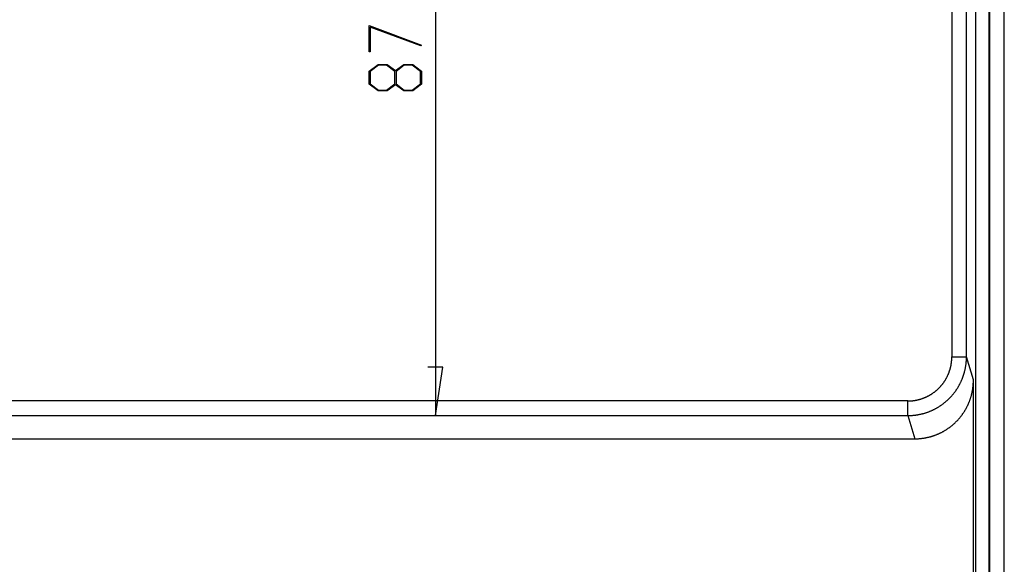
# Model space of a CAD drawing. Units: millimetres. Extents: x 0 to 841, y 0 to 594.
# Drawn here: x 216 to 283, y 140 to 177 of the extents above; entities that cross this region are included whole.
import ezdxf

# ---------------------------------------------------------------- set-up
doc = ezdxf.new("R2010")
doc.units = ezdxf.units.MM
doc.layers.add('LAYER_1', color=179, linetype='Continuous')
doc.layers.add('SLD-0', color=179, linetype='Continuous')

msp = doc.modelspace()

# ---------------------------------------------------------------- linework, layer by layer
at = {"layer": 'LAYER_1'}
for p, q in [((244.577, 238.15), (244.577, 150.311)), ((240.065, 176.883), (243.621, 175.549)), ((240.065, 175.087), (240.065, 176.883)), ((243.583, 175.499), (240.141, 176.789)), ((240.141, 176.789), (240.141, 175.087)), ((243.621, 175.549), (243.583, 175.499)), ((240.141, 175.087), (240.065, 175.087)), ((240.065, 173.785), (240.673, 174.241)), ((240.703, 174.182), (240.143, 173.762)), ((240.673, 174.241), (241.285, 174.241)), ((241.256, 174.182), (240.703, 174.182)), ((241.815, 173.762), (241.256, 174.182)), ((241.285, 174.241), (241.852, 173.814)), ((241.852, 173.814), (242.422, 174.241)), ((242.451, 174.182), (241.894, 173.762)), ((242.422, 174.241), (243.034, 174.241)), ((243.006, 174.182), (242.451, 174.182)), ((243.564, 173.762), (243.006, 174.182)), ((243.034, 174.241), (243.639, 173.785)), ((240.065, 172.889), (240.065, 173.785)), ((240.143, 173.762), (240.143, 172.91)), ((241.815, 172.91), (241.815, 173.762)), ((241.894, 173.762), (241.894, 172.91)), ((243.564, 172.91), (243.564, 173.762)), ((243.639, 173.785), (243.639, 172.889)), ((240.673, 172.433), (240.065, 172.889)), ((240.143, 172.91), (240.703, 172.492)), ((240.703, 172.492), (241.256, 172.492)), ((241.256, 172.492), (241.815, 172.91)), ((241.852, 172.858), (241.285, 172.433)), ((242.422, 172.433), (241.852, 172.858)), ((241.894, 172.91), (242.451, 172.492)), ((242.451, 172.492), (243.006, 172.492)), ((243.006, 172.492), (243.564, 172.91)), ((243.639, 172.889), (243.034, 172.433)), ((241.285, 172.433), (240.673, 172.433)), ((243.034, 172.433), (242.422, 172.433)), ((245.085, 153.613), (244.069, 153.613)), ((244.577, 150.311), (245.085, 153.613))]:
    msp.add_line(p, q, dxfattribs=at)
at = {"layer": 'SLD-0'}
for p, q in [((281.407, 106.512), (281.407, 237.279)), ((282.302, 237.227), (282.302, 106.564)), ((282.355, 237.227), (282.355, 106.564)), ((283.355, 106.563), (283.355, 237.228)), ((279.778, 227.265), (279.778, 154.312)), ((280.778, 154.312), (280.778, 227.265)), ((279.709, 153.668), (279.715, 153.699)), ((279.715, 153.699), (279.722, 153.729)), ((279.722, 153.729), (279.727, 153.759)), ((279.727, 153.759), (279.733, 153.79)), ((279.733, 153.79), (279.738, 153.82)), ((279.738, 153.82), (279.743, 153.85)), ((279.743, 153.85), (279.747, 153.881)), ((279.747, 153.881), (279.752, 153.912)), ((279.752, 153.912), (279.756, 153.942)), ((279.756, 153.942), (279.759, 153.973)), ((279.759, 153.973), (279.763, 154.003)), ((279.763, 154.003), (279.766, 154.034)), ((279.766, 154.034), (279.768, 154.065)), ((279.768, 154.065), (279.771, 154.096)), ((279.771, 154.096), (279.773, 154.127)), ((279.773, 154.127), (279.774, 154.157)), ((279.774, 154.157), (279.776, 154.188)), ((279.776, 154.188), (279.777, 154.219)), ((279.777, 154.219), (279.778, 154.25)), ((279.778, 154.312), (280.778, 154.312)), ((279.778, 154.281), (279.778, 154.312)), ((279.778, 154.25), (279.778, 154.281)), ((280.726, 153.672), (280.732, 153.707)), ((280.732, 153.707), (280.737, 153.742)), ((280.737, 153.742), (280.742, 153.778)), ((280.742, 153.778), (280.747, 153.813)), ((280.747, 153.813), (280.751, 153.848)), ((280.751, 153.848), (280.755, 153.884)), ((280.755, 153.884), (280.759, 153.919)), ((280.759, 153.919), (280.762, 153.955)), ((280.762, 153.955), (280.765, 153.991)), ((280.765, 153.991), (280.768, 154.026)), ((280.768, 154.026), (280.77, 154.062)), ((280.77, 154.062), (280.772, 154.097)), ((280.772, 154.097), (280.774, 154.133)), ((280.774, 154.133), (280.775, 154.169)), ((280.775, 154.169), (280.776, 154.205)), ((280.776, 154.205), (280.777, 154.24)), ((280.777, 154.24), (280.778, 154.276)), ((281.25, 152.735), (280.778, 154.312)), ((280.778, 154.276), (280.778, 154.312)), ((279.478, 153), (279.491, 153.027)), ((279.491, 153.027), (279.504, 153.055)), ((279.504, 153.055), (279.517, 153.083)), ((279.517, 153.083), (279.53, 153.112)), ((279.53, 153.112), (279.542, 153.14)), ((279.542, 153.14), (279.553, 153.168)), ((279.553, 153.168), (279.565, 153.197)), ((279.565, 153.197), (279.576, 153.226)), ((279.576, 153.226), (279.587, 153.255)), ((279.587, 153.255), (279.598, 153.284)), ((279.598, 153.284), (279.608, 153.313)), ((279.608, 153.313), (279.618, 153.342)), ((279.618, 153.342), (279.628, 153.371)), ((279.628, 153.371), (279.637, 153.4)), ((279.637, 153.4), (279.647, 153.43)), ((279.647, 153.43), (279.656, 153.459)), ((279.656, 153.459), (279.664, 153.489)), ((279.664, 153.489), (279.672, 153.519)), ((279.672, 153.519), (279.68, 153.548)), ((279.68, 153.548), (279.688, 153.578)), ((279.688, 153.578), (279.695, 153.608)), ((279.695, 153.608), (279.702, 153.638)), ((279.702, 153.638), (279.709, 153.668)), ((280.562, 153.014), (280.573, 153.048)), ((280.573, 153.048), (280.584, 153.082)), ((280.584, 153.082), (280.595, 153.116)), ((280.595, 153.116), (280.606, 153.15)), ((280.606, 153.15), (280.616, 153.184)), ((280.616, 153.184), (280.626, 153.219)), ((280.626, 153.219), (280.635, 153.253)), ((280.635, 153.253), (280.645, 153.288)), ((280.645, 153.288), (280.653, 153.322)), ((280.653, 153.322), (280.662, 153.357)), ((280.662, 153.357), (280.671, 153.391)), ((280.671, 153.391), (280.679, 153.426)), ((280.679, 153.426), (280.686, 153.461)), ((280.686, 153.461), (280.694, 153.496)), ((280.694, 153.496), (280.701, 153.531)), ((280.701, 153.531), (280.708, 153.566)), ((280.708, 153.566), (280.714, 153.601)), ((280.714, 153.601), (280.72, 153.636)), ((280.72, 153.636), (280.726, 153.672)), ((279.038, 152.333), (279.058, 152.356)), ((279.058, 152.356), (279.078, 152.38)), ((279.078, 152.38), (279.098, 152.404)), ((279.098, 152.404), (279.117, 152.428)), ((279.117, 152.428), (279.136, 152.452)), ((279.136, 152.452), (279.155, 152.476)), ((279.155, 152.476), (279.174, 152.5)), ((279.174, 152.5), (279.192, 152.525)), ((279.192, 152.525), (279.21, 152.55)), ((279.21, 152.55), (279.228, 152.575)), ((279.228, 152.575), (279.246, 152.6)), ((279.246, 152.6), (279.263, 152.626)), ((279.263, 152.626), (279.28, 152.652)), ((279.28, 152.652), (279.297, 152.677)), ((279.297, 152.677), (279.314, 152.703)), ((279.314, 152.703), (279.33, 152.729)), ((279.33, 152.729), (279.346, 152.756)), ((279.346, 152.756), (279.362, 152.782)), ((279.362, 152.782), (279.377, 152.809)), ((279.377, 152.809), (279.393, 152.836)), ((279.393, 152.836), (279.408, 152.863)), ((279.408, 152.863), (279.422, 152.89)), ((279.422, 152.89), (279.437, 152.917)), ((279.437, 152.917), (279.451, 152.944)), ((279.451, 152.944), (279.465, 152.972)), ((279.465, 152.972), (279.478, 153)), ((280.254, 152.332), (280.272, 152.363)), ((280.272, 152.363), (280.289, 152.394)), ((280.289, 152.394), (280.306, 152.426)), ((280.306, 152.426), (280.323, 152.457)), ((280.323, 152.457), (280.339, 152.489)), ((280.339, 152.489), (280.355, 152.521)), ((280.355, 152.521), (280.371, 152.553)), ((280.371, 152.553), (280.386, 152.585)), ((280.386, 152.585), (280.402, 152.617)), ((280.402, 152.617), (280.417, 152.65)), ((280.417, 152.65), (280.431, 152.682)), ((280.431, 152.682), (280.446, 152.715)), ((280.446, 152.715), (280.46, 152.748)), ((280.46, 152.748), (280.473, 152.781)), ((280.473, 152.781), (280.487, 152.814)), ((280.487, 152.814), (280.5, 152.847)), ((280.5, 152.847), (280.513, 152.88)), ((280.513, 152.88), (280.526, 152.913)), ((280.526, 152.913), (280.538, 152.947)), ((280.538, 152.947), (280.55, 152.981)), ((280.55, 152.981), (280.562, 153.014)), ((281.231, 152.342), (281.234, 152.377)), ((281.234, 152.377), (281.237, 152.413)), ((281.237, 152.413), (281.24, 152.449)), ((281.24, 152.449), (281.242, 152.484)), ((281.242, 152.484), (281.244, 152.52)), ((281.244, 152.52), (281.246, 152.556)), ((281.246, 152.556), (281.247, 152.591)), ((281.247, 152.591), (281.249, 152.627)), ((281.249, 152.663), (281.25, 152.699)), ((281.249, 152.627), (281.249, 152.663)), ((281.25, 115.897), (281.25, 152.735)), ((281.25, 152.699), (281.25, 152.735)), ((278.201, 151.664), (278.228, 151.679)), ((278.228, 151.679), (278.255, 151.694)), ((278.255, 151.694), (278.282, 151.709)), ((278.282, 151.709), (278.308, 151.725)), ((278.308, 151.725), (278.335, 151.741)), ((278.335, 151.741), (278.361, 151.757)), ((278.361, 151.757), (278.387, 151.773)), ((278.387, 151.773), (278.413, 151.79)), ((278.413, 151.79), (278.439, 151.807)), ((278.439, 151.807), (278.464, 151.824)), ((278.464, 151.824), (278.489, 151.841)), ((278.489, 151.841), (278.515, 151.859)), ((278.515, 151.859), (278.54, 151.877)), ((278.54, 151.877), (278.564, 151.895)), ((278.564, 151.895), (278.589, 151.914)), ((278.589, 151.914), (278.613, 151.932)), ((278.613, 151.932), (278.638, 151.951)), ((278.638, 151.951), (278.662, 151.97)), ((278.662, 151.97), (278.686, 151.99)), ((278.686, 151.99), (278.709, 152.01)), ((278.709, 152.01), (278.733, 152.03)), ((278.733, 152.03), (278.756, 152.05)), ((278.756, 152.05), (278.779, 152.07)), ((278.779, 152.07), (278.802, 152.091)), ((278.802, 152.091), (278.824, 152.112)), ((278.824, 152.112), (278.847, 152.133)), ((278.847, 152.133), (278.869, 152.154)), ((278.869, 152.154), (278.891, 152.176)), ((278.891, 152.176), (278.913, 152.198)), ((278.913, 152.198), (278.934, 152.22)), ((278.934, 152.22), (278.955, 152.242)), ((278.955, 152.242), (278.976, 152.264)), ((278.976, 152.264), (278.997, 152.287)), ((278.997, 152.287), (279.018, 152.31)), ((279.018, 152.31), (279.038, 152.333)), ((279.779, 151.665), (279.802, 151.692)), ((279.802, 151.692), (279.825, 151.719)), ((279.825, 151.719), (279.848, 151.746)), ((279.848, 151.746), (279.871, 151.774)), ((279.871, 151.774), (279.893, 151.802)), ((279.893, 151.802), (279.916, 151.829)), ((279.916, 151.829), (279.938, 151.858)), ((279.938, 151.858), (279.959, 151.886)), ((279.959, 151.886), (279.981, 151.914)), ((279.981, 151.914), (280.002, 151.943)), ((280.002, 151.943), (280.023, 151.972)), ((280.023, 151.972), (280.044, 152.001)), ((280.044, 152.001), (280.064, 152.03)), ((280.064, 152.03), (280.084, 152.06)), ((280.084, 152.06), (280.104, 152.089)), ((280.104, 152.089), (280.124, 152.119)), ((280.124, 152.119), (280.143, 152.149)), ((280.143, 152.149), (280.163, 152.179)), ((280.163, 152.179), (280.181, 152.209)), ((280.181, 152.209), (280.2, 152.24)), ((280.2, 152.24), (280.218, 152.27)), ((280.218, 152.27), (280.236, 152.301)), ((280.236, 152.301), (280.254, 152.332)), ((281.098, 151.64), (281.108, 151.674)), ((281.108, 151.674), (281.117, 151.709)), ((281.117, 151.709), (281.126, 151.743)), ((281.126, 151.743), (281.135, 151.778)), ((281.135, 151.778), (281.143, 151.813)), ((281.143, 151.813), (281.151, 151.848)), ((281.151, 151.848), (281.159, 151.882)), ((281.159, 151.882), (281.166, 151.917)), ((281.166, 151.917), (281.173, 151.953)), ((281.173, 151.953), (281.18, 151.988)), ((281.18, 151.988), (281.187, 152.023)), ((281.187, 152.023), (281.193, 152.058)), ((281.193, 152.058), (281.199, 152.093)), ((281.199, 152.093), (281.204, 152.129)), ((281.204, 152.129), (281.209, 152.164)), ((281.209, 152.164), (281.214, 152.199)), ((281.214, 152.199), (281.219, 152.235)), ((281.219, 152.235), (281.223, 152.27)), ((281.223, 152.27), (281.227, 152.306)), ((281.227, 152.306), (281.231, 152.342)), ((276.784, 151.307), (92.264, 151.307)), ((276.784, 150.311), (276.784, 151.307)), ((276.784, 151.307), (276.815, 151.307)), ((276.815, 151.307), (276.846, 151.308)), ((276.846, 151.308), (276.876, 151.308)), ((276.876, 151.308), (276.907, 151.31)), ((276.907, 151.31), (276.938, 151.311)), ((276.938, 151.311), (276.969, 151.313)), ((276.969, 151.313), (276.999, 151.315)), ((276.999, 151.315), (277.03, 151.317)), ((277.03, 151.317), (277.061, 151.32)), ((277.061, 151.32), (277.091, 151.323)), ((277.091, 151.323), (277.122, 151.326)), ((277.122, 151.326), (277.152, 151.33)), ((277.152, 151.33), (277.183, 151.334)), ((277.183, 151.334), (277.213, 151.338)), ((277.213, 151.338), (277.244, 151.343)), ((277.244, 151.343), (277.274, 151.347)), ((277.274, 151.347), (277.304, 151.353)), ((277.304, 151.353), (277.335, 151.358)), ((277.335, 151.358), (277.365, 151.364)), ((277.365, 151.364), (277.395, 151.37)), ((277.395, 151.37), (277.425, 151.377)), ((277.425, 151.377), (277.455, 151.383)), ((277.455, 151.383), (277.485, 151.39)), ((277.485, 151.39), (277.515, 151.398)), ((277.515, 151.398), (277.545, 151.405)), ((277.545, 151.405), (277.574, 151.413)), ((277.574, 151.413), (277.604, 151.422)), ((277.604, 151.422), (277.634, 151.43)), ((277.634, 151.43), (277.663, 151.439)), ((277.663, 151.439), (277.692, 151.448)), ((277.692, 151.448), (277.722, 151.458)), ((277.722, 151.458), (277.751, 151.468)), ((277.751, 151.468), (277.78, 151.478)), ((277.78, 151.478), (277.809, 151.488)), ((277.809, 151.488), (277.838, 151.499)), ((277.838, 151.499), (277.866, 151.51)), ((277.866, 151.51), (277.895, 151.521)), ((277.895, 151.521), (277.923, 151.533)), ((277.923, 151.533), (277.952, 151.545)), ((277.952, 151.545), (277.98, 151.557)), ((277.98, 151.557), (278.008, 151.569)), ((278.008, 151.569), (278.036, 151.582)), ((278.036, 151.582), (278.064, 151.595)), ((278.064, 151.595), (278.092, 151.608)), ((278.092, 151.608), (278.119, 151.622)), ((278.119, 151.622), (278.147, 151.636)), ((278.147, 151.636), (278.174, 151.65)), ((278.174, 151.65), (278.201, 151.664)), ((279.003, 150.986), (279.032, 151.006)), ((279.032, 151.006), (279.062, 151.026)), ((279.062, 151.026), (279.091, 151.046)), ((279.091, 151.046), (279.12, 151.067)), ((279.12, 151.067), (279.149, 151.088)), ((279.149, 151.088), (279.177, 151.109)), ((279.177, 151.109), (279.206, 151.131)), ((279.206, 151.131), (279.234, 151.153)), ((279.234, 151.153), (279.262, 151.175)), ((279.262, 151.175), (279.29, 151.197)), ((279.29, 151.197), (279.317, 151.219)), ((279.317, 151.219), (279.345, 151.242)), ((279.345, 151.242), (279.372, 151.265)), ((279.372, 151.265), (279.399, 151.288)), ((279.399, 151.288), (279.426, 151.312)), ((279.426, 151.312), (279.453, 151.336)), ((279.453, 151.336), (279.479, 151.36)), ((279.479, 151.36), (279.505, 151.384)), ((279.505, 151.384), (279.531, 151.408)), ((279.531, 151.408), (279.557, 151.433)), ((279.557, 151.433), (279.583, 151.458)), ((279.583, 151.458), (279.608, 151.483)), ((279.608, 151.483), (279.633, 151.508)), ((279.633, 151.508), (279.658, 151.534)), ((279.658, 151.534), (279.682, 151.56)), ((279.682, 151.56), (279.707, 151.586)), ((279.707, 151.586), (279.731, 151.612)), ((279.731, 151.612), (279.755, 151.638)), ((279.755, 151.638), (279.779, 151.665)), ((280.844, 150.973), (280.859, 151.005)), ((280.859, 151.005), (280.875, 151.037)), ((280.875, 151.037), (280.889, 151.07)), ((280.889, 151.07), (280.904, 151.102)), ((280.904, 151.102), (280.918, 151.135)), ((280.918, 151.135), (280.933, 151.168)), ((280.933, 151.168), (280.946, 151.201)), ((280.946, 151.201), (280.96, 151.234)), ((280.96, 151.234), (280.973, 151.267)), ((280.973, 151.267), (280.986, 151.3)), ((280.986, 151.3), (280.998, 151.334)), ((280.998, 151.334), (281.011, 151.367)), ((281.011, 151.367), (281.023, 151.401)), ((281.023, 151.401), (281.034, 151.435)), ((281.034, 151.435), (281.046, 151.469)), ((281.046, 151.469), (281.057, 151.503)), ((281.057, 151.503), (281.068, 151.537)), ((281.068, 151.537), (281.078, 151.571)), ((281.078, 151.571), (281.088, 151.605)), ((281.088, 151.605), (281.098, 151.64)), ((277.176, 150.33), (277.211, 150.334)), ((277.211, 150.334), (277.247, 150.338)), ((277.247, 150.338), (277.282, 150.342)), ((277.282, 150.342), (277.317, 150.347)), ((277.317, 150.347), (277.353, 150.352)), ((277.353, 150.352), (277.388, 150.357)), ((277.388, 150.357), (277.423, 150.363)), ((277.423, 150.363), (277.458, 150.369)), ((277.458, 150.369), (277.493, 150.375)), ((277.493, 150.375), (277.528, 150.381)), ((277.528, 150.381), (277.563, 150.388)), ((277.563, 150.388), (277.598, 150.395)), ((277.598, 150.395), (277.633, 150.403)), ((277.633, 150.403), (277.668, 150.41)), ((277.668, 150.41), (277.703, 150.418)), ((277.703, 150.418), (277.737, 150.427)), ((277.737, 150.427), (277.772, 150.436)), ((277.772, 150.436), (277.806, 150.445)), ((277.806, 150.445), (277.841, 150.454)), ((277.841, 150.454), (277.875, 150.463)), ((277.875, 150.463), (277.909, 150.473)), ((277.909, 150.473), (277.944, 150.484)), ((277.944, 150.484), (277.978, 150.494)), ((277.978, 150.494), (278.012, 150.505)), ((278.012, 150.505), (278.045, 150.516)), ((278.045, 150.516), (278.079, 150.528)), ((278.079, 150.528), (278.113, 150.539)), ((278.113, 150.539), (278.146, 150.551)), ((278.146, 150.551), (278.18, 150.564)), ((278.18, 150.564), (278.213, 150.576)), ((278.213, 150.576), (278.246, 150.589)), ((278.246, 150.589), (278.28, 150.602)), ((278.28, 150.602), (278.312, 150.616)), ((278.312, 150.616), (278.345, 150.63)), ((278.345, 150.63), (278.378, 150.644)), ((278.378, 150.644), (278.411, 150.658)), ((278.411, 150.658), (278.443, 150.673)), ((278.443, 150.673), (278.476, 150.688)), ((278.476, 150.688), (278.508, 150.703)), ((278.508, 150.703), (278.54, 150.719)), ((278.54, 150.719), (278.572, 150.735)), ((278.572, 150.735), (278.604, 150.751)), ((278.604, 150.751), (278.635, 150.767)), ((278.635, 150.767), (278.667, 150.784)), ((278.667, 150.784), (278.698, 150.801)), ((278.698, 150.801), (278.729, 150.818)), ((278.729, 150.818), (278.76, 150.836)), ((278.76, 150.836), (278.791, 150.853)), ((278.791, 150.853), (278.822, 150.871)), ((278.822, 150.871), (278.852, 150.89)), ((278.852, 150.89), (278.883, 150.908)), ((278.883, 150.908), (278.913, 150.927)), ((278.913, 150.927), (278.943, 150.946)), ((278.943, 150.946), (278.973, 150.966)), ((278.973, 150.966), (279.003, 150.986)), ((280.433, 150.305), (280.454, 150.333)), ((280.454, 150.333), (280.475, 150.362)), ((280.475, 150.362), (280.496, 150.391)), ((280.496, 150.391), (280.517, 150.42)), ((280.517, 150.42), (280.537, 150.449)), ((280.537, 150.449), (280.558, 150.479)), ((280.558, 150.479), (280.578, 150.508)), ((280.578, 150.508), (280.597, 150.538)), ((280.597, 150.538), (280.617, 150.568)), ((280.617, 150.568), (280.636, 150.598)), ((280.636, 150.598), (280.655, 150.628)), ((280.655, 150.628), (280.673, 150.659)), ((280.673, 150.659), (280.691, 150.69)), ((280.691, 150.69), (280.709, 150.72)), ((280.709, 150.72), (280.727, 150.751)), ((280.727, 150.751), (280.745, 150.783)), ((280.745, 150.783), (280.762, 150.814)), ((280.762, 150.814), (280.779, 150.845)), ((280.779, 150.845), (280.796, 150.877)), ((280.796, 150.877), (280.812, 150.909)), ((280.812, 150.909), (280.828, 150.941)), ((280.828, 150.941), (280.844, 150.973)), ((92.264, 150.311), (276.784, 150.311)), ((276.784, 150.311), (276.82, 150.311)), ((276.784, 150.311), (277.258, 148.728)), ((276.82, 150.311), (276.855, 150.312)), ((276.855, 150.312), (276.891, 150.312)), ((276.891, 150.312), (276.927, 150.313)), ((276.927, 150.313), (276.962, 150.315)), ((276.962, 150.315), (276.998, 150.317)), ((276.998, 150.317), (277.034, 150.319)), ((277.034, 150.319), (277.069, 150.321)), ((277.069, 150.321), (277.105, 150.324)), ((277.105, 150.324), (277.14, 150.327)), ((277.14, 150.327), (277.176, 150.33)), ((279.791, 149.637), (279.818, 149.66)), ((279.818, 149.66), (279.846, 149.683)), ((279.846, 149.683), (279.873, 149.706)), ((279.873, 149.706), (279.9, 149.73)), ((279.9, 149.73), (279.926, 149.754)), ((279.926, 149.754), (279.953, 149.778)), ((279.953, 149.778), (279.979, 149.802)), ((279.979, 149.802), (280.005, 149.826)), ((280.005, 149.826), (280.03, 149.851)), ((280.03, 149.851), (280.056, 149.876)), ((280.056, 149.876), (280.081, 149.901)), ((280.081, 149.901), (280.106, 149.927)), ((280.106, 149.927), (280.131, 149.952)), ((280.131, 149.952), (280.156, 149.978)), ((280.156, 149.978), (280.18, 150.004)), ((280.18, 150.004), (280.204, 150.03)), ((280.204, 150.03), (280.228, 150.057)), ((280.228, 150.057), (280.252, 150.084)), ((280.252, 150.084), (280.275, 150.11)), ((280.275, 150.11), (280.299, 150.138)), ((280.299, 150.138), (280.322, 150.165)), ((280.322, 150.165), (280.344, 150.192)), ((280.344, 150.192), (280.367, 150.22)), ((280.367, 150.22), (280.389, 150.248)), ((280.389, 150.248), (280.411, 150.276)), ((280.411, 150.276), (280.433, 150.305)), ((278.654, 148.981), (278.687, 148.994)), ((278.687, 148.994), (278.72, 149.006)), ((278.72, 149.006), (278.753, 149.02)), ((278.753, 149.02), (278.786, 149.033)), ((278.786, 149.033), (278.819, 149.047)), ((278.819, 149.047), (278.852, 149.061)), ((278.852, 149.061), (278.884, 149.076)), ((278.884, 149.076), (278.917, 149.09)), ((278.917, 149.09), (278.949, 149.105)), ((278.949, 149.105), (278.981, 149.121)), ((278.981, 149.121), (279.014, 149.136)), ((279.014, 149.136), (279.045, 149.152)), ((279.045, 149.152), (279.077, 149.168)), ((279.077, 149.168), (279.109, 149.185)), ((279.109, 149.185), (279.14, 149.201)), ((279.14, 149.201), (279.172, 149.218)), ((279.172, 149.218), (279.203, 149.235)), ((279.203, 149.235), (279.234, 149.253)), ((279.234, 149.253), (279.265, 149.271)), ((279.265, 149.271), (279.296, 149.289)), ((279.296, 149.289), (279.326, 149.307)), ((279.326, 149.307), (279.357, 149.326)), ((279.357, 149.326), (279.387, 149.345)), ((279.387, 149.345), (279.417, 149.364)), ((279.417, 149.364), (279.447, 149.384)), ((279.447, 149.384), (279.476, 149.403)), ((279.476, 149.403), (279.506, 149.423)), ((279.506, 149.423), (279.535, 149.443)), ((279.535, 149.443), (279.564, 149.464)), ((279.564, 149.464), (279.593, 149.485)), ((279.593, 149.485), (279.622, 149.506)), ((279.622, 149.506), (279.651, 149.527)), ((279.651, 149.527), (279.679, 149.549)), ((279.679, 149.549), (279.708, 149.57)), ((279.708, 149.57), (279.736, 149.592)), ((279.736, 149.592), (279.763, 149.615)), ((279.763, 149.615), (279.791, 149.637)), ((162.691, 148.728), (277.258, 148.728)), ((277.258, 148.728), (277.293, 148.729)), ((277.293, 148.729), (277.329, 148.729)), ((277.329, 148.729), (277.365, 148.73)), ((277.365, 148.73), (277.4, 148.731)), ((277.4, 148.731), (277.436, 148.732)), ((277.436, 148.732), (277.472, 148.734)), ((277.472, 148.734), (277.507, 148.736)), ((277.507, 148.736), (277.543, 148.739)), ((277.543, 148.739), (277.578, 148.741)), ((277.578, 148.741), (277.614, 148.744)), ((277.614, 148.744), (277.649, 148.748)), ((277.649, 148.748), (277.685, 148.751)), ((277.685, 148.751), (277.72, 148.755)), ((277.72, 148.755), (277.756, 148.76)), ((277.756, 148.76), (277.791, 148.764)), ((277.791, 148.764), (277.826, 148.769)), ((277.826, 148.769), (277.862, 148.774)), ((277.862, 148.774), (277.897, 148.78)), ((277.897, 148.78), (277.932, 148.786)), ((277.932, 148.786), (277.967, 148.792)), ((277.967, 148.792), (278.002, 148.799)), ((278.002, 148.799), (278.037, 148.805)), ((278.037, 148.805), (278.072, 148.812)), ((278.072, 148.812), (278.107, 148.82)), ((278.107, 148.82), (278.142, 148.828)), ((278.142, 148.828), (278.176, 148.836)), ((278.176, 148.836), (278.211, 148.844)), ((278.211, 148.844), (278.246, 148.853)), ((278.246, 148.853), (278.28, 148.862)), ((278.28, 148.862), (278.315, 148.871)), ((278.315, 148.871), (278.349, 148.881)), ((278.349, 148.881), (278.383, 148.891)), ((278.383, 148.891), (278.417, 148.901)), ((278.417, 148.901), (278.451, 148.911)), ((278.451, 148.911), (278.485, 148.922)), ((278.485, 148.922), (278.519, 148.933)), ((278.519, 148.933), (278.553, 148.945)), ((278.553, 148.945), (278.587, 148.957)), ((278.587, 148.957), (278.62, 148.969)), ((278.62, 148.969), (278.654, 148.981))]:
    msp.add_line(p, q, dxfattribs=at)

doc.saveas('drawing.dxf')
